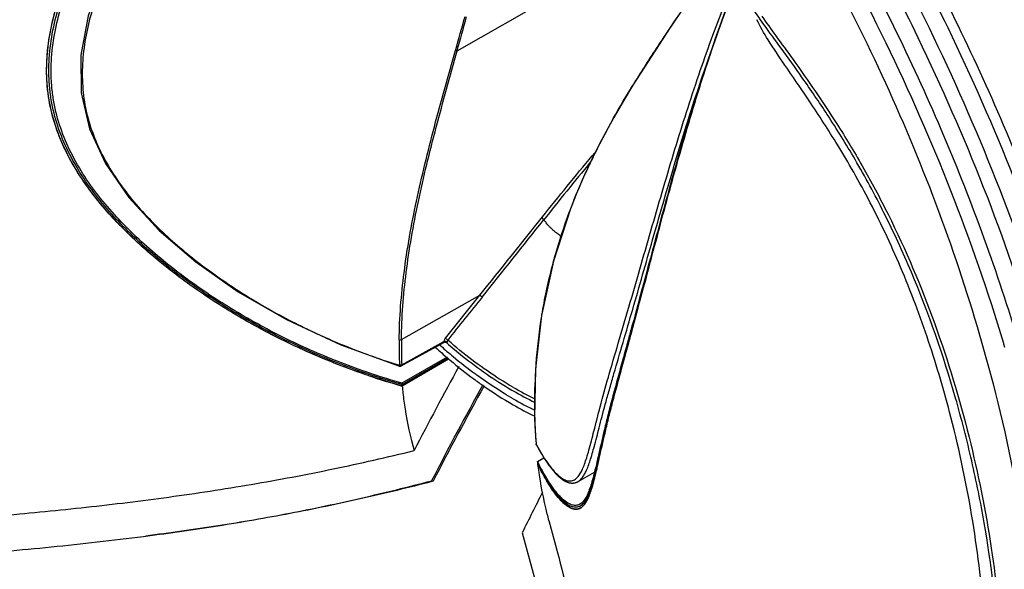
# Model space of a CAD drawing. Extents: x -981 to 999, y -444 to 1456.
# Drawn here: x 418 to 498, y 1083 to 1128 of the extents above; entities that cross this region are included whole.
import ezdxf

# ---------------------------------------------------------------- set-up
doc = ezdxf.new("R2010")
doc.units = 0
doc.header["$MEASUREMENT"] = 0
doc.layers.get('0').update_dxf_attribs({"linetype": 'CONTINUOUS'})
doc.layers.add('1', color=7, linetype='CONTINUOUS')

msp = doc.modelspace()

# ---------------------------------------------------------------- linework, layer by layer
at = {"color": 1, "linetype": 'Continuous'}
msp.add_open_spline([(496.997, 1139.627), (500.684, 1132.894), (507.285, 1119.216), (514.804, 1098.193), (519.651, 1077.432), (521.669, 1057.581), (520.783, 1039.238), (516.991, 1022.959), (511.297, 1011.272), (505.377, 1003.676), (502.023, 1000.474), (500.263, 999.037)], degree=3, knots=[0, 0, 0, 0, 0.153019, 0.302077, 0.4442, 0.576923, 0.698566, 0.808591, 0.90801, 0.954697, 1, 1, 1, 1], dxfattribs=at)
at = {"layer": '1', "color": 1, "linetype": 'Continuous'}
for p, q in [((453.674, 1125.381), (471.519, 1135.536)), ((468.053, 1122.531), (468.054, 1122.545)), ((468.06, 1122.543), (468.053, 1122.532)), ((465.869, 1118.735), (465.87, 1118.751)), ((464.816, 1116.689), (464.816, 1116.705)), ((464.816, 1116.689), (464.822, 1116.702)), ((462.952, 1112.417), (462.952, 1112.435)), ((462.952, 1112.435), (462.952, 1112.435)), ((462.958, 1112.432), (462.952, 1112.417)), ((449.11, 1101.71), (455.549, 1105.362)), ((452.719, 1101.834), (455.549, 1105.362)), ((452.941, 1101.638), (452.902, 1101.671)), ((449.099, 1099.556), (452.575, 1101.484)), ((449.142, 1099.645), (452.585, 1101.555)), ((452.699, 1101.506), (452.752, 1101.489)), ((452.752, 1101.489), (452.795, 1101.461)), ((498.414, 1101.429), (498.433, 1101.367)), ((498.433, 1101.367), (498.515, 1101.093)), ((452.862, 1100.279), (449.158, 1098.141)), ((449.166, 1098.023), (452.95, 1100.207)), ((452.972, 1100.097), (449.179, 1097.907)), ((452.947, 1100.155), (453.006, 1100.105)), ((452.974, 1100.106), (452.972, 1100.097)), ((449.099, 1099.556), (449.099, 1099.556)), ((449.125, 1098.036), (449.168, 1098.024)), ((449.179, 1097.907), (449.136, 1097.919)), ((460.03, 1095.27), (460.025, 1095.293)), ((460.029, 1095.293), (460.03, 1095.27)), ((460.143, 1093.15), (460.138, 1093.17)), ((460.143, 1093.15), (460.141, 1093.17)), ((460.143, 1093.15), (460.161, 1093.092)), ((460.161, 1093.092), (460.219, 1092.984)), ((460.219, 1092.984), (460.257, 1092.915)), ((460.257, 1092.915), (460.313, 1092.814)), ((460.313, 1092.814), (460.367, 1092.715)), ((460.367, 1092.715), (460.422, 1092.62)), ((460.264, 1091.726), (460.779, 1092.024)), ((460.422, 1092.62), (460.475, 1092.527)), ((460.475, 1092.527), (460.528, 1092.437)), ((460.528, 1092.437), (460.58, 1092.349)), ((460.58, 1092.349), (460.631, 1092.264)), ((460.631, 1092.264), (460.665, 1092.208)), ((460.665, 1092.208), (460.698, 1092.154)), ((460.698, 1092.154), (460.731, 1092.1)), ((460.731, 1092.1), (460.764, 1092.048)), ((460.764, 1092.048), (460.797, 1091.997)), ((460.797, 1091.997), (460.829, 1091.946)), ((460.829, 1091.946), (460.861, 1091.896)), ((460.861, 1091.896), (460.893, 1091.848)), ((460.893, 1091.848), (460.924, 1091.8)), ((460.924, 1091.8), (460.955, 1091.753)), ((460.955, 1091.753), (460.986, 1091.707)), ((460.986, 1091.707), (461.017, 1091.662)), ((461.017, 1091.662), (461.048, 1091.618)), ((461.048, 1091.618), (461.078, 1091.574)), ((461.078, 1091.574), (461.108, 1091.532)), ((461.108, 1091.532), (461.138, 1091.49)), ((461.138, 1091.49), (461.167, 1091.449)), ((461.167, 1091.449), (461.196, 1091.408)), ((461.196, 1091.408), (461.226, 1091.369)), ((461.226, 1091.369), (461.255, 1091.33)), ((461.255, 1091.33), (461.283, 1091.292)), ((461.283, 1091.292), (461.312, 1091.254)), ((461.312, 1091.254), (461.34, 1091.217)), ((461.34, 1091.217), (461.368, 1091.181)), ((461.368, 1091.181), (461.396, 1091.146)), ((461.396, 1091.146), (461.424, 1091.111)), ((461.424, 1091.111), (461.451, 1091.077)), ((461.451, 1091.077), (461.479, 1091.044)), ((461.479, 1091.044), (461.506, 1091.011)), ((461.506, 1091.011), (461.533, 1090.979)), ((461.533, 1090.979), (461.56, 1090.947)), ((461.56, 1090.947), (461.587, 1090.916)), ((461.587, 1090.916), (461.613, 1090.886)), ((461.613, 1090.886), (461.639, 1090.856)), ((461.639, 1090.856), (461.666, 1090.827)), ((461.666, 1090.827), (461.691, 1090.799)), ((461.691, 1090.799), (461.717, 1090.771)), ((461.717, 1090.771), (461.742, 1090.744)), ((461.742, 1090.744), (461.767, 1090.718)), ((461.767, 1090.718), (461.792, 1090.692)), ((461.792, 1090.692), (461.817, 1090.667)), ((461.817, 1090.667), (461.841, 1090.642)), ((461.841, 1090.642), (461.865, 1090.618)), ((461.865, 1090.618), (461.889, 1090.595)), ((461.889, 1090.595), (461.913, 1090.572)), ((461.913, 1090.572), (461.936, 1090.55)), ((461.936, 1090.55), (461.959, 1090.529)), ((461.959, 1090.529), (461.982, 1090.508)), ((461.982, 1090.508), (462.004, 1090.488)), ((462.004, 1090.488), (462.027, 1090.468)), ((462.027, 1090.468), (462.048, 1090.449)), ((462.048, 1090.449), (462.07, 1090.431)), ((462.07, 1090.431), (462.09, 1090.413)), ((462.09, 1090.413), (462.11, 1090.397)), ((462.11, 1090.397), (462.13, 1090.381)), ((462.13, 1090.381), (462.149, 1090.366)), ((462.149, 1090.366), (462.167, 1090.351)), ((462.167, 1090.351), (462.185, 1090.337)), ((462.185, 1090.337), (462.203, 1090.324)), ((462.203, 1090.324), (462.22, 1090.311)), ((462.22, 1090.311), (462.237, 1090.298)), ((462.237, 1090.298), (462.255, 1090.285)), ((462.255, 1090.285), (462.272, 1090.273)), ((462.272, 1090.273), (462.289, 1090.261)), ((463.363, 1090.274), (463.37, 1090.279)), ((463.37, 1090.279), (463.376, 1090.284)), ((463.584, 1090.084), (464.92, 1090.837)), ((451.592, 1090.144), (451.714, 1090.102)), ((451.714, 1090.102), (451.61, 1090.075)), ((462.289, 1090.261), (462.306, 1090.249)), ((462.306, 1090.249), (462.323, 1090.237)), ((462.323, 1090.237), (462.34, 1090.226)), ((463.575, 1090.08), (463.58, 1090.082)), ((463.732, 1088.23), (463.72, 1088.223)), ((463.765, 1088.075), (463.754, 1088.069)), ((463.798, 1087.922), (463.811, 1087.929)), ((461.2, 1086.902), (461.928, 1084.161)), ((427.976, 1085.589), (428.166, 1085.614)), ((461.928, 1084.161), (462.001, 1083.876))]:
    msp.add_line(p, q, dxfattribs=at)
for points in [[(440.915, 1149.052), (436.349, 1145.683), (432.256, 1142.07), (428.95, 1138.456), (426.466, 1134.99), (424.647, 1131.578), (423.449, 1128.239), (422.857, 1125.011), (422.888, 1121.93), (423.565, 1118.979), (424.867, 1116.133), (426.795, 1113.341), (429.281, 1110.655), (432.277, 1108.086), (435.747, 1105.637), (439.689, 1103.349), (444.141, 1101.272), (448.943, 1099.54)], [(474.032, 1131.502), (471.431, 1127.74), (468.055, 1122.545)], [(468.055, 1122.546), (467.296, 1121.281), (466.505, 1119.906), (465.87, 1118.751)], [(465.87, 1118.751), (465.524, 1118.1), (465.115, 1117.305), (464.816, 1116.705)], [(464.816, 1116.705), (464.112, 1115.216), (463.443, 1113.675), (462.952, 1112.435)], [(462.952, 1112.435), (461.556, 1108.145), (460.583, 1103.684), (460.096, 1099.323), (460.025, 1095.293)], [(452.575, 1101.484), (452.638, 1101.506), (452.699, 1101.506)], [(460.025, 1095.293), (460.048, 1094.646), (460.091, 1093.831), (460.138, 1093.17)], [(462.34, 1090.226), (462.349, 1090.22), (462.357, 1090.215), (462.366, 1090.209), (462.374, 1090.204), (462.383, 1090.199), (462.391, 1090.193), (462.4, 1090.188), (462.408, 1090.183), (462.416, 1090.178), (462.425, 1090.173), (462.433, 1090.168), (462.441, 1090.163), (462.45, 1090.158), (462.458, 1090.153), (462.466, 1090.149), (462.475, 1090.144), (462.483, 1090.139), (462.491, 1090.135), (462.499, 1090.13), (462.508, 1090.126), (462.516, 1090.122), (462.524, 1090.117), (462.532, 1090.113), (462.54, 1090.109), (462.549, 1090.105), (462.557, 1090.101), (462.565, 1090.097), (462.573, 1090.093), (462.581, 1090.089), (462.589, 1090.085), (462.598, 1090.081), (462.606, 1090.077), (462.614, 1090.074), (462.622, 1090.07), (462.63, 1090.067), (462.638, 1090.063), (462.646, 1090.06), (462.654, 1090.056), (462.662, 1090.053), (462.67, 1090.05), (462.678, 1090.047), (462.687, 1090.043), (462.695, 1090.04), (462.703, 1090.037), (462.711, 1090.034), (462.719, 1090.031), (462.727, 1090.029), (462.735, 1090.026), (462.743, 1090.023), (462.751, 1090.02), (462.759, 1090.018), (462.767, 1090.015), (462.775, 1090.013), (462.783, 1090.01), (462.791, 1090.008), (462.798, 1090.005), (462.806, 1090.003), (462.814, 1090.001), (462.822, 1089.999), (462.83, 1089.997), (462.838, 1089.994), (462.846, 1089.992), (462.854, 1089.991), (462.862, 1089.989), (462.87, 1089.987), (462.877, 1089.985), (462.885, 1089.983), (462.893, 1089.982), (462.901, 1089.98), (462.909, 1089.979), (462.917, 1089.977), (462.924, 1089.976), (462.932, 1089.974), (462.94, 1089.973), (462.948, 1089.972), (462.956, 1089.97), (462.963, 1089.969), (462.971, 1089.968), (462.979, 1089.967), (462.986, 1089.966), (462.994, 1089.965), (463.002, 1089.964), (463.009, 1089.964), (463.017, 1089.963), (463.025, 1089.962), (463.032, 1089.962), (463.04, 1089.961), (463.047, 1089.961), (463.055, 1089.96), (463.063, 1089.96), (463.07, 1089.959), (463.078, 1089.959), (463.085, 1089.959), (463.093, 1089.959), (463.1, 1089.959), (463.107, 1089.959), (463.115, 1089.959), (463.122, 1089.959), (463.129, 1089.959), (463.137, 1089.959), (463.144, 1089.959), (463.151, 1089.959), (463.159, 1089.96), (463.166, 1089.96), (463.173, 1089.96), (463.18, 1089.961), (463.188, 1089.962), (463.195, 1089.962), (463.202, 1089.963), (463.209, 1089.963), (463.216, 1089.964), (463.223, 1089.965), (463.231, 1089.966), (463.238, 1089.967), (463.245, 1089.968), (463.252, 1089.969), (463.259, 1089.97), (463.266, 1089.971), (463.273, 1089.972), (463.28, 1089.973), (463.287, 1089.975), (463.293, 1089.976), (463.3, 1089.977), (463.307, 1089.979), (463.314, 1089.98), (463.32, 1089.982), (463.327, 1089.983), (463.333, 1089.985), (463.34, 1089.986), (463.346, 1089.988), (463.352, 1089.989), (463.358, 1089.991), (463.364, 1089.993), (463.37, 1089.994), (463.376, 1089.996), (463.382, 1089.998), (463.388, 1090), (463.394, 1090.001), (463.399, 1090.003), (463.405, 1090.005), (463.411, 1090.007), (463.416, 1090.009), (463.422, 1090.011), (463.427, 1090.012), (463.433, 1090.014), (463.438, 1090.016), (463.443, 1090.018), (463.449, 1090.02), (463.454, 1090.022), (463.459, 1090.024), (463.464, 1090.026), (463.469, 1090.029), (463.474, 1090.031), (463.48, 1090.033), (463.485, 1090.035), (463.49, 1090.037), (463.495, 1090.039), (463.5, 1090.041), (463.504, 1090.044), (463.509, 1090.046), (463.514, 1090.048), (463.519, 1090.05), (463.524, 1090.053), (463.528, 1090.055), (463.533, 1090.057), (463.538, 1090.06), (463.543, 1090.062), (463.547, 1090.064), (463.552, 1090.067), (463.556, 1090.069), (463.561, 1090.072), (463.565, 1090.074), (463.57, 1090.076), (463.576, 1090.08)]]:
    msp.add_lwpolyline(points, dxfattribs=at)
for centre, radius, start, end in [((694.921, 975.831), 270.225, 145.43005, 145.9517), ((-497.501, 1395.707), 988.705, 344.134277, 344.302112), ((-484.979, 1390.174), 975.286, 344.246328, 344.416337), ((545.835, 1075.059), 91.125, 148.17269, 148.59505), ((520.753, 1089.184), 62.333, 151.70034, 153.80215), ((592.926, 1009.544), 167.124, 139.93931, 140.08816), ((632.399, 976.718), 218.238, 140.26028, 141.85658), ((507.023, 1095.714), 47.13, 159.56793, 164.17801), ((507.473, 1095.551), 47.608, 159.2521, 159.57275), ((-1076.574, 2334.98), 1964.525, 321.25092, 321.489672), ((-965.885, 2244.6), 1821.872, 321.288446, 321.542219), ((483.445, 1135.576), 33.072, 226.69633, 227.14776), ((505.801, 1096.077), 45.855, 164.19769, 164.97089), ((503.927, 1096.565), 43.919, 164.95104, 170.32359), ((503.766, 1096.646), 43.747, 170.97624, 175.99012), ((502.68, 1096.809), 42.649, 170.36541, 170.96372), ((486.309, 1101.201), 37.385, 179.26563, 182.44387), ((486.696, 1101.255), 37.589, 179.30591, 182.45484), ((480.792, 1132.906), 42.988, 227.73591, 229.62783), ((480.57, 1132.937), 42.483, 228.15867, 228.35834), ((479.739, 1131.991), 41.224, 228.3474, 230.19933), ((479.854, 1131.814), 41.548, 229.74657, 229.9255), ((478.722, 1130.453), 39.778, 229.91084, 233.47036), ((477.802, 1129.626), 38.166, 230.16091, 233.63024), ((449.002, 1099.732), 0.201, 252.8505, 268.10128), ((449.002, 1099.731), 0.201, 268.16359, 283.81994), ((449.001, 1099.732), 0.201, 283.8814, 298.97561), ((693.119, 967.691), 273.203, 151.15427, 152.78956), ((505.41, 1096.503), 45.397, 175.95556, 177.04475), ((464.698, 1152.885), 57.127, 251.33098, 254.23661), ((476.768, 1128.237), 36.435, 233.64507, 233.87987), ((505.502, 1096.498), 45.489, 177.04382, 181.24473), ((484.005, 1101.137), 34.976, 185.10637, 185.29886), ((481.614, 1100.921), 32.576, 185.30823, 186.34669), ((693.833, 965.937), 272.23, 150.98018, 152.85399), ((695.033, 965.464), 273.382, 151.01735, 152.87658), ((473.093, 1123.218), 29.674, 239.76598, 240.00397), ((471.907, 1121.327), 27.195, 239.93623, 244.15846), ((472.321, 1121.861), 28.113, 239.98325, 244.12376), ((472.413, 1121.314), 28.25, 239.94211, 244.02879), ((472.963, 1121.814), 29.384, 239.9825, 243.89319), ((505.055, 1096.492), 45.042, 181.2505, 181.52605), ((500.147, 1096.341), 40.131, 181.52855, 184.53113), ((480.007, 1103.83), 22.554, 208.26412, 208.42523), ((480.494, 1101.619), 22.517, 206.05985, 206.36194), ((480.507, 1101.432), 22.486, 205.90763, 206.20985), ((480.505, 1101.431), 22.484, 205.90762, 206.21024), ((479.906, 1101.328), 21.86, 206.36192, 206.66916), ((761.921, 935.782), 338.069, 153.01163, 153.6434), ((463.358, 1088.776), 0.81, 293.62698, 297.39906), ((463.342, 1088.807), 0.845, 297.3946, 300.0453), ((463.377, 1088.651), 0.842, 296.58047, 300.0601), ((463.316, 1088.852), 0.897, 300.04131, 304.50234), ((463.317, 1088.85), 0.895, 300.06438, 304.25109), ((463.348, 1088.7), 0.9, 300.07724, 304.51634), ((463.344, 1088.706), 0.906, 301.00835, 304.4384), ((463.301, 1088.769), 0.983, 304.45464, 308.63588), ((463.3, 1088.77), 0.984, 304.52137, 308.70572)]:
    msp.add_arc(centre, radius, start, end, dxfattribs=at)
for points, knots in [([(386.474, 1191.803), (388.439, 1192.913), (392.683, 1194.742), (399.617, 1196.141), (407.043, 1196.212), (414.842, 1194.967), (422.903, 1192.44), (431.112, 1188.676), (439.354, 1183.732), (450.468, 1175.486), (463.613, 1162.678), (477.335, 1144.574), (488.568, 1124.434), (494.107, 1110.052), (496.262, 1102.785)], [0, 0, 0, 0, 0.043176, 0.087654, 0.134504, 0.184514, 0.238165, 0.295651, 0.356921, 0.421729, 0.5601, 0.706379, 0.854969, 1, 1, 1, 1]), ([(440.02, 1185.896), (446.679, 1181.16), (459.465, 1169.847), (475.847, 1149.578), (489.301, 1126.519), (495.886, 1109.868), (498.414, 1101.429)], [0, 0, 0, 0, 0.235003, 0.487625, 0.746656, 1, 1, 1, 1]), ([(443.153, 1152.72), (439.936, 1153.709), (433.528, 1155.876), (425.634, 1158.956), (419.295, 1161.496), (414.492, 1163.381), (409.65, 1165.162), (404.789, 1166.74), (400.72, 1167.783), (397.497, 1168.348), (394.453, 1168.686), (391.498, 1168.66), (388.766, 1168.09), (386.951, 1167.421), (385.33, 1166.522), (383.432, 1165.071), (381.458, 1162.824), (379.639, 1159.706), (378.23, 1156.282), (377.169, 1152.605), (376.432, 1148.71), (376.005, 1144.627), (375.88, 1140.388), (375.991, 1136.021), (376.307, 1131.545), (376.87, 1126.978), (377.679, 1122.334), (378.785, 1117.638), (380.228, 1112.926), (382.021, 1108.24), (384.136, 1103.615), (386.096, 1099.82), (387.794, 1096.834), (389.157, 1094.637), (390.643, 1092.522), (392.314, 1090.567), (393.935, 1089.181), (395.368, 1088.326), (396.118, 1087.987), (396.497, 1087.839)], [0, 0, 0, 0, 0.068199, 0.136959, 0.171662, 0.206557, 0.241495, 0.276174, 0.310071, 0.326495, 0.342412, 0.372135, 0.38582, 0.398771, 0.41117, 0.423232, 0.447031, 0.471186, 0.496083, 0.521865, 0.548595, 0.576295, 0.604948, 0.63446, 0.664754, 0.695826, 0.727649, 0.760218, 0.793504, 0.827413, 0.861797, 0.896489, 0.913916, 0.931381, 0.948853, 0.966248, 0.983369, 0.991756, 1, 1, 1, 1]), ([(378.588, 1163.621), (378.064, 1162.814), (377.113, 1161.111), (375.544, 1157.443), (374.151, 1152.418), (373.445, 1147.121), (373.237, 1142.691), (373.23, 1138.063), (373.498, 1133.337), (374.048, 1128.532), (374.62, 1124.825), (375.355, 1121.075), (376.282, 1117.305), (377.418, 1113.526), (378.763, 1109.744), (380.319, 1105.984), (381.767, 1102.891), (383, 1100.443), (384.28, 1098.004), (385.985, 1094.987), (387.877, 1092.068), (389.593, 1089.873), (391.004, 1088.345), (392.558, 1087), (394.251, 1085.891), (396.047, 1085.056), (398.497, 1084.287), (401.637, 1083.852), (405.397, 1083.728), (408.525, 1083.827), (411.026, 1083.966), (413.533, 1084.125), (416.671, 1084.367), (420.438, 1084.719), (424.208, 1085.125), (426.72, 1085.428), (427.976, 1085.589)], [0, 0, 0, 0, 0.024375, 0.04928, 0.10096, 0.155905, 0.184318, 0.213312, 0.273141, 0.304103, 0.335834, 0.36816, 0.400902, 0.43417, 0.468099, 0.502567, 0.537227, 0.554606, 0.572023, 0.60702, 0.642385, 0.660041, 0.67756, 0.694989, 0.711992, 0.72866, 0.745006, 0.776881, 0.808591, 0.840274, 0.856151, 0.872055, 0.903929, 0.935884, 0.967913, 1, 1, 1, 1]), ([(449.136, 1097.919), (447.537, 1098.372), (444.379, 1099.417), (439.809, 1101.382), (435.458, 1103.717), (432.048, 1105.962), (429.495, 1107.926), (427.69, 1109.472), (425.999, 1111.101), (423.942, 1113.378), (422.19, 1115.886), (420.938, 1118.634), (420.298, 1120.804), (420.012, 1123.067), (420.084, 1125.372), (420.47, 1127.67), (421.117, 1129.93), (421.991, 1132.132), (423.433, 1134.982), (425.686, 1138.343), (428.916, 1142.017), (432.552, 1145.362), (436.479, 1148.409), (439.232, 1150.268), (440.633, 1151.163)], [0, 0, 0, 0, 0.064874, 0.129636, 0.193945, 0.257407, 0.288698, 0.319624, 0.350151, 0.380271, 0.439356, 0.468591, 0.497831, 0.527333, 0.557233, 0.587501, 0.618046, 0.648828, 0.679855, 0.742573, 0.806152, 0.870413, 0.935117, 1, 1, 1, 1]), ([(446.412, 1098.764), (444.903, 1099.274), (441.934, 1100.417), (437.653, 1102.484), (433.601, 1104.881), (429.835, 1107.584), (426.421, 1110.58), (423.469, 1113.902), (421.571, 1117.038), (420.57, 1119.747), (420.12, 1121.875), (420.007, 1124.068), (420.205, 1126.278), (420.673, 1128.469), (421.602, 1131.345), (423.275, 1134.794), (426.803, 1139.911), (432.421, 1145.492), (437.564, 1149.183), (440.236, 1150.907)], [0, 0, 0, 0, 0.064981, 0.12969, 0.193785, 0.256885, 0.31862, 0.378793, 0.437651, 0.466917, 0.496316, 0.526059, 0.556182, 0.586626, 0.617311, 0.67932, 0.742254, 0.870234, 1, 1, 1, 1]), ([(449.168, 1098.024), (447.577, 1098.475), (444.435, 1099.516), (439.888, 1101.472), (435.557, 1103.796), (432.165, 1106.03), (429.624, 1107.984), (427.827, 1109.522), (426.144, 1111.144), (424.098, 1113.411), (422.356, 1115.91), (421.112, 1118.647), (420.585, 1120.446), (420.337, 1121.926), (420.209, 1123.438), (420.269, 1125.357), (420.654, 1127.644), (421.299, 1129.894), (422.17, 1132.086), (423.606, 1134.923), (425.848, 1138.269), (429.063, 1141.927), (432.679, 1145.258), (436.585, 1148.292), (439.324, 1150.144), (440.718, 1151.035)], [0, 0, 0, 0, 0.064859, 0.129607, 0.193903, 0.257353, 0.288639, 0.31956, 0.350084, 0.380203, 0.439295, 0.468538, 0.497787, 0.512509, 0.527324, 0.557234, 0.587509, 0.61806, 0.648849, 0.67988, 0.742605, 0.806184, 0.870439, 0.935132, 1, 1, 1, 1]), ([(449.158, 1098.141), (447.585, 1098.589), (444.479, 1099.622), (439.981, 1101.556), (435.697, 1103.853), (432.338, 1106.058), (429.821, 1107.987), (428.039, 1109.506), (426.37, 1111.106), (424.336, 1113.343), (422.599, 1115.807), (421.346, 1118.505), (420.806, 1120.28), (420.544, 1121.74), (420.398, 1123.233), (420.434, 1125.13), (420.789, 1127.395), (421.404, 1129.626), (422.243, 1131.802), (423.635, 1134.619), (425.822, 1137.947), (428.969, 1141.589), (432.519, 1144.909), (436.361, 1147.934), (439.059, 1149.781), (440.432, 1150.669)], [0, 0, 0, 0, 0.064861, 0.129611, 0.193915, 0.257382, 0.288682, 0.319623, 0.35017, 0.380317, 0.439472, 0.468737, 0.497996, 0.512713, 0.527521, 0.557412, 0.587671, 0.618212, 0.648988, 0.680005, 0.742696, 0.806239, 0.870462, 0.935135, 1, 1, 1, 1]), ([(440.899, 1148.739), (439.661, 1147.89), (437.231, 1146.134), (433.785, 1143.26), (430.604, 1140.132), (427.788, 1136.72), (425.457, 1133.017), (424.027, 1129.692), (423.299, 1126.932), (422.991, 1124.839), (422.942, 1122.746), (423.193, 1120.687), (423.754, 1118.706), (424.861, 1116.195), (426.803, 1113.301), (429.722, 1110.242), (433.06, 1107.507), (436.707, 1105.053), (440.604, 1102.895), (444.697, 1101.052), (447.526, 1100.051), (448.959, 1099.607)], [0, 0, 0, 0, 0.064752, 0.129314, 0.19347, 0.257021, 0.319808, 0.381714, 0.412367, 0.442755, 0.472801, 0.502482, 0.531914, 0.561322, 0.620594, 0.681174, 0.743233, 0.80651, 0.870635, 0.935241, 1, 1, 1, 1]), ([(520.186, 1068.686), (519.565, 1074.535), (517.562, 1086.47), (512.612, 1104.312), (505.744, 1122.217), (500.019, 1133.864), (496.876, 1139.604)], [0, 0, 0, 0, 0.234981, 0.482297, 0.73858, 1, 1, 1, 1]), ([(512.472, 1099.865), (510.444, 1106.515), (505.602, 1119.761), (499.461, 1132.453), (496.052, 1138.705)], [0, 0, 0, 0, 0.494005, 1, 1, 1, 1]), ([(496.438, 1139.318), (500.092, 1132.64), (506.629, 1119.074), (514.057, 1098.226), (518.817, 1077.648), (520.753, 1057.992), (519.935, 1042.505), (517.712, 1031.205), (514.673, 1021.259), (510.189, 1012.289), (504.241, 1004.856), (500.879, 1001.738), (499.115, 1000.342)], [0, 0, 0, 0, 0.153263, 0.302509, 0.444729, 0.577433, 0.698945, 0.755355, 0.808903, 0.908104, 0.954721, 1, 1, 1, 1]), ([(499.52, 1101.955), (497.772, 1107.723), (493.555, 1119.204), (488.151, 1130.173), (485.142, 1135.566)], [0, 0, 0, 0, 0.493899, 1, 1, 1, 1]), ([(489.672, 1135.441), (491.132, 1132.752), (496.628, 1122.031), (501.108, 1110.781), (503.758, 1102.193)], [0, 0, 0, 0, 0.253975, 1, 1, 1, 1]), ([(490.371, 1135.851), (493.396, 1130.294), (498.863, 1119.018), (503.21, 1107.262), (505.045, 1101.357)], [0, 0, 0, 0, 0.505735, 1, 1, 1, 1]), ([(502.377, 1101.729), (501.527, 1104.532), (497.748, 1115.878), (492.789, 1126.825), (488.487, 1134.759)], [0, 0, 0, 0, 0.245032, 1, 1, 1, 1]), ([(487.252, 1134.57), (488.705, 1131.903), (494.162, 1121.273), (498.58, 1110.101), (501.16, 1101.572)], [0, 0, 0, 0, 0.25417, 1, 1, 1, 1]), ([(498.117, 1067.65), (498.253, 1070.729), (498.174, 1077.115), (497.201, 1085.169), (495.857, 1091.825), (494.079, 1098.743), (491.712, 1105.571), (488.745, 1112.011), (486.412, 1116.309), (484.14, 1119.975), (482.084, 1122.993), (480.326, 1125.434), (478.888, 1127.399), (477.766, 1129.005), (477.16, 1129.995), (476.916, 1130.452)], [0, 0, 0, 0, 0.136594, 0.282348, 0.358791, 0.437371, 0.598797, 0.678084, 0.751377, 0.815358, 0.869121, 0.913199, 0.948642, 0.977032, 1, 1, 1, 1]), ([(475.896, 1129.352), (475.118, 1127.292), (473.642, 1123.035), (472.019, 1117.588), (470.77, 1113.093), (469.845, 1109.672), (468.934, 1106.27), (468.18, 1103.471), (467.582, 1101.287), (467.013, 1099.235), (466.475, 1097.28), (466.001, 1095.442), (465.628, 1093.902), (465.318, 1092.524), (465.038, 1091.31), (464.858, 1090.576), (464.688, 1089.951), (464.519, 1089.429), (464.346, 1088.999), (464.123, 1088.582), (463.901, 1088.327), (463.732, 1088.23)], [0, 0, 0, 0, 0.153689, 0.314317, 0.396541, 0.479276, 0.561628, 0.64234, 0.681574, 0.7197, 0.790935, 0.823045, 0.852224, 0.901447, 0.92167, 0.939172, 0.954153, 0.966847, 0.977498, 0.986368, 1, 1, 1, 1]), ([(475.908, 1129.329), (475.135, 1127.278), (473.671, 1123.039), (472.061, 1117.618), (470.823, 1113.144), (469.906, 1109.738), (469.002, 1106.35), (468.255, 1103.56), (467.662, 1101.38), (467.095, 1099.327), (466.557, 1097.368), (466.08, 1095.52), (465.702, 1093.963), (465.332, 1092.313), (465.003, 1090.861), (464.759, 1089.932), (464.592, 1089.39), (464.423, 1088.942), (464.204, 1088.502), (463.991, 1088.227), (463.824, 1088.113)], [0, 0, 0, 0, 0.15279, 0.312433, 0.394145, 0.47638, 0.558269, 0.638602, 0.677695, 0.715734, 0.787041, 0.819341, 0.848795, 0.898703, 0.9372, 0.952575, 0.965654, 0.976672, 0.985879, 1, 1, 1, 1]), ([(463.914, 1088.001), (464.079, 1088.132), (464.284, 1088.427), (464.498, 1088.889), (464.665, 1089.355), (464.829, 1089.915), (465.072, 1090.868), (465.401, 1092.348), (465.776, 1094.024), (466.159, 1095.597), (466.639, 1097.454), (467.177, 1099.418), (467.741, 1101.472), (468.329, 1103.646), (469.07, 1106.427), (469.965, 1109.802), (470.874, 1113.193), (472.103, 1117.646), (473.7, 1123.043), (475.152, 1127.263), (475.919, 1129.306)], [0, 0, 0, 0, 0.014642, 0.024188, 0.035571, 0.04903, 0.064792, 0.104044, 0.154613, 0.18433, 0.216799, 0.288155, 0.326102, 0.365054, 0.445011, 0.526446, 0.608191, 0.689406, 0.848088, 1, 1, 1, 1]), ([(464.008, 1088.273), (464.079, 1088.35), (464.216, 1088.536), (464.391, 1088.872), (464.557, 1089.29), (464.719, 1089.796), (464.883, 1090.396), (465.129, 1091.403), (465.471, 1092.944), (465.974, 1095.131), (466.651, 1097.72), (467.308, 1100.095), (467.867, 1102.13), (468.446, 1104.269), (469.175, 1106.996), (470.056, 1110.299), (470.95, 1113.61), (472.159, 1117.955), (473.731, 1123.219), (475.157, 1127.335), (475.908, 1129.329)], [0, 0, 0, 0, 0.007339, 0.016079, 0.026498, 0.03883, 0.053295, 0.070104, 0.111458, 0.16396, 0.227423, 0.298986, 0.336724, 0.375334, 0.454334, 0.534562, 0.614961, 0.69477, 0.850664, 1, 1, 1, 1]), ([(463.376, 1090.284), (463.535, 1090.4), (463.739, 1090.67), (463.954, 1091.099), (464.126, 1091.536), (464.298, 1092.063), (464.558, 1092.961), (464.916, 1094.355), (465.424, 1096.359), (466.088, 1098.76), (466.895, 1101.478), (467.764, 1104.417), (468.646, 1107.492), (469.547, 1110.629), (470.461, 1113.78), (471.692, 1117.922), (473.28, 1122.952), (474.693, 1126.89), (475.434, 1128.8)], [0, 0, 0, 0, 0.014618, 0.024215, 0.035721, 0.049373, 0.06538, 0.10509, 0.156151, 0.218735, 0.289942, 0.366535, 0.446197, 0.527297, 0.608707, 0.68963, 0.847955, 1, 1, 1, 1]), ([(478.62, 1128.219), (478.997, 1127.678), (479.855, 1126.491), (481.97, 1123.592), (484.393, 1120.076), (486.963, 1115.826), (489.834, 1110.455), (492.954, 1103.083), (495.71, 1093.898), (497.537, 1084.819), (498.435, 1076.085), (498.467, 1070.398), (498.342, 1067.645)], [0, 0, 0, 0, 0.030441, 0.067534, 0.165541, 0.227268, 0.296532, 0.446348, 0.595591, 0.738178, 0.872888, 1, 1, 1, 1]), ([(494.114, 1095.368), (493.579, 1097.446), (492.361, 1101.596), (490.115, 1107.588), (487.899, 1112.279), (486.04, 1115.653), (484.4, 1118.403), (482.569, 1121.222), (480.669, 1123.976), (479.237, 1126.094), (478.493, 1127.356), (478.213, 1127.924)], [0, 0, 0, 0, 0.176631, 0.355589, 0.526125, 0.603033, 0.672593, 0.789579, 0.879638, 0.947922, 1, 1, 1, 1]), ([(471.021, 1127.128), (470.799, 1126.797), (469.91, 1125.472), (469.043, 1124.132), (468.412, 1123.115)], [0, 0, 0, 0, 0.24985, 1, 1, 1, 1]), ([(448.928, 1101.68), (448.952, 1103.523), (449.257, 1107.345), (450.113, 1112.134), (451.029, 1116.104), (452.078, 1120.229), (452.95, 1123.329), (453.54, 1125.411)], [0, 0, 0, 0, 0.228086, 0.47326, 0.601492, 0.732197, 1, 1, 1, 1]), ([(449.11, 1101.71), (449.13, 1103.544), (449.354, 1106.346), (449.918, 1110.11), (450.49, 1113.061), (451.183, 1116.075), (451.965, 1119.142), (452.807, 1122.249), (453.386, 1124.333), (453.674, 1125.381)], [0, 0, 0, 0, 0.227622, 0.347872, 0.472314, 0.600467, 0.731607, 0.865074, 1, 1, 1, 1]), ([(453.539, 1125.411), (453.551, 1125.407), (453.596, 1125.396), (453.641, 1125.386), (453.674, 1125.381)], [0, 0, 0, 0, 0.276569, 1, 1, 1, 1]), ([(463.58, 1090.082), (463.725, 1090.164), (463.922, 1090.367), (464.131, 1090.703), (464.368, 1091.196), (464.65, 1092.01), (464.991, 1093.239), (465.39, 1094.818), (465.793, 1096.358), (466.19, 1097.768), (466.654, 1099.381), (467.283, 1101.53), (468.069, 1104.224), (469.15, 1107.993), (470.506, 1112.77), (472.183, 1118.451), (473.387, 1122.186), (474.013, 1124.017)], [0, 0, 0, 0, 0.014065, 0.022945, 0.033425, 0.060056, 0.095444, 0.140866, 0.197326, 0.229652, 0.264266, 0.338843, 0.418364, 0.500813, 0.66927, 0.83692, 1, 1, 1, 1]), ([(465.869, 1118.735), (466.388, 1119.699), (467.11, 1120.969), (467.863, 1122.22), (468.053, 1122.531)], [0, 0, 0, 0, 0.749823, 1, 1, 1, 1]), ([(460.659, 1111.757), (461.329, 1112.603), (462.679, 1114.283), (464.046, 1115.948), (464.736, 1116.773)], [0, 0, 0, 0, 0.501019, 1, 1, 1, 1]), ([(464.816, 1116.689), (464.645, 1116.34), (463.976, 1114.943), (463.369, 1113.516), (462.958, 1112.432)], [0, 0, 0, 0, 0.251241, 1, 1, 1, 1]), ([(481.615, 1026.418), (479.657, 1025.287), (475.423, 1023.416), (468.491, 1021.959), (461.06, 1021.84), (453.25, 1023.043), (445.174, 1025.537), (436.945, 1029.277), (428.68, 1034.204), (417.529, 1042.44), (404.336, 1055.256), (390.563, 1073.391), (379.288, 1093.579), (373.73, 1108), (371.569, 1115.288)], [0, 0, 0, 0, 0.043185, 0.087627, 0.134413, 0.184348, 0.237925, 0.295349, 0.356575, 0.421359, 0.559749, 0.706116, 0.854836, 1, 1, 1, 1]), ([(371.845, 1115.384), (374.002, 1108.12), (379.545, 1093.744), (390.78, 1073.613), (404.502, 1055.519), (417.645, 1042.719), (428.755, 1034.479), (436.995, 1029.539), (445.201, 1025.778), (453.259, 1023.254), (461.055, 1022.011), (468.479, 1022.082), (475.41, 1023.482), (479.653, 1025.311), (481.617, 1026.42)], [0, 0, 0, 0, 0.145052, 0.29365, 0.439926, 0.578289, 0.643091, 0.704356, 0.761837, 0.815485, 0.865494, 0.912343, 0.956822, 1, 1, 1, 1]), ([(499.811, 1031.173), (498.307, 1028.41), (494.824, 1023.288), (488.045, 1017.108), (480.037, 1012.868), (471.03, 1010.685), (461.262, 1010.574), (450.946, 1012.492), (440.285, 1016.372), (429.479, 1022.119), (418.737, 1029.612), (408.271, 1038.7), (398.29, 1049.199), (385.826, 1064.885), (372.727, 1086.486), (365.182, 1105.294), (362.347, 1114.855)], [0, 0, 0, 0, 0.04795, 0.093545, 0.138484, 0.184597, 0.233488, 0.286306, 0.34368, 0.405769, 0.472352, 0.542912, 0.616712, 0.692857, 0.847986, 1, 1, 1, 1]), ([(483.798, 1020.022), (481.726, 1018.742), (477.232, 1016.6), (469.828, 1014.846), (461.865, 1014.549), (453.476, 1015.694), (444.785, 1018.248), (435.916, 1022.164), (426.997, 1027.378), (414.945, 1036.152), (400.672, 1049.887), (385.766, 1069.389), (373.563, 1091.145), (367.555, 1106.703), (365.223, 1114.566)], [0, 0, 0, 0, 0.043226, 0.087565, 0.134154, 0.183852, 0.237195, 0.294421, 0.355505, 0.420214, 0.558651, 0.705294, 0.854421, 1, 1, 1, 1]), ([(365.831, 1114.793), (368.147, 1106.985), (374.107, 1091.535), (386.206, 1069.919), (400.985, 1050.522), (415.14, 1036.837), (427.097, 1028.07), (435.953, 1022.842), (444.765, 1018.895), (453.406, 1016.292), (461.755, 1015.079), (469.689, 1015.292), (477.078, 1016.944), (481.577, 1019.011), (483.655, 1020.252)], [0, 0, 0, 0, 0.145374, 0.294301, 0.440809, 0.579224, 0.643971, 0.705126, 0.76245, 0.815909, 0.865724, 0.912409, 0.956797, 1, 1, 1, 1]), ([(482.195, 1019.565), (480.083, 1018.446), (475.532, 1016.624), (468.139, 1015.307), (460.242, 1015.382), (451.966, 1016.832), (443.427, 1019.624), (434.742, 1023.709), (426.032, 1029.025), (414.304, 1037.84), (400.445, 1051.461), (385.981, 1070.654), (374.141, 1091.966), (368.296, 1107.169), (366.019, 1114.849)], [0, 0, 0, 0, 0.043163, 0.087752, 0.13479, 0.185018, 0.23888, 0.29654, 0.357934, 0.422804, 0.56112, 0.707139, 0.855354, 1, 1, 1, 1]), ([(457.78, 1016.107), (453.238, 1016.756), (443.801, 1019.387), (430.079, 1026.34), (416.477, 1036.229), (403.471, 1048.702), (391.514, 1063.314), (381.033, 1079.542), (372.406, 1096.8), (368.005, 1108.834), (366.212, 1114.88)], [0, 0, 0, 0, 0.097769, 0.206693, 0.326287, 0.454807, 0.589655, 0.727713, 0.865609, 1, 1, 1, 1]), ([(464.944, 1009.072), (454.514, 1009.333), (441.172, 1013.896), (426.936, 1022.317), (416.464, 1029.731), (403.878, 1041.019), (390.182, 1056.954), (378.148, 1074.911), (368.251, 1094.174), (363.23, 1107.671), (361.2, 1114.463)], [0, 0, 0, 0, 0.201045, 0.258886, 0.319476, 0.447834, 0.583579, 0.723346, 0.863399, 1, 1, 1, 1]), ([(463.602, 1013.088), (453.594, 1013.338), (440.793, 1017.715), (427.135, 1025.793), (417.09, 1032.905), (405.017, 1043.731), (391.879, 1059.015), (380.335, 1076.238), (370.84, 1094.714), (366.023, 1107.66), (364.075, 1114.175)], [0, 0, 0, 0, 0.201088, 0.25893, 0.319519, 0.44787, 0.583604, 0.723359, 0.863403, 1, 1, 1, 1]), ([(460.762, 1111.509), (460.728, 1111.542), (460.679, 1111.621), (460.657, 1111.713), (460.659, 1111.757)], [0, 0, 0, 0, 0.52092, 1, 1, 1, 1]), ([(462.213, 1110.166), (462.089, 1110.238), (461.914, 1110.367), (461.689, 1110.547), (461.525, 1110.688), (461.394, 1110.813), (461.29, 1110.914), (461.212, 1110.989), (461.134, 1111.065), (461.072, 1111.132), (461.027, 1111.188), (460.995, 1111.233), (460.968, 1111.278), (460.949, 1111.313), (460.953, 1111.331)], [0, 0, 0, 0, 0.24917, 0.373906, 0.498812, 0.623898, 0.686568, 0.749357, 0.812235, 0.875075, 0.906464, 0.937831, 0.969187, 1, 1, 1, 1]), ([(455.73, 1105.201), (455.693, 1105.226), (455.63, 1105.276), (455.571, 1105.333), (455.549, 1105.362)], [0, 0, 0, 0, 0.54786, 1, 1, 1, 1]), ([(496.262, 1102.785), (497.492, 1098.636), (499.523, 1090.432), (501.25, 1078.248), (501.554, 1066.702), (500.422, 1056.032), (497.865, 1046.456), (493.91, 1038.172), (488.612, 1031.379), (484.203, 1027.942), (481.874, 1026.569)], [0, 0, 0, 0, 0.156415, 0.304866, 0.443934, 0.572776, 0.691321, 0.800477, 0.902302, 1, 1, 1, 1]), ([(448.928, 1101.68), (448.944, 1101.678), (449.006, 1101.674), (449.07, 1101.687), (449.11, 1101.71)], [0, 0, 0, 0, 0.260267, 1, 1, 1, 1]), ([(452.719, 1101.834), (452.702, 1101.813), (452.642, 1101.728), (452.6, 1101.63), (452.585, 1101.555)], [0, 0, 0, 0, 0.25629, 1, 1, 1, 1]), ([(452.671, 1101.564), (452.663, 1101.564), (452.634, 1101.564), (452.605, 1101.561), (452.585, 1101.555)], [0, 0, 0, 0, 0.286775, 1, 1, 1, 1]), ([(452.854, 1101.515), (452.842, 1101.522), (452.784, 1101.549), (452.72, 1101.562), (452.671, 1101.564)], [0, 0, 0, 0, 0.219124, 1, 1, 1, 1]), ([(452.902, 1101.671), (452.866, 1101.696), (452.802, 1101.747), (452.743, 1101.803), (452.72, 1101.832)], [0, 0, 0, 0, 0.544563, 1, 1, 1, 1]), ([(458.283, 1097.791), (457.826, 1098.054), (455.954, 1099.204), (454.202, 1100.544), (452.941, 1101.638)], [0, 0, 0, 0, 0.239987, 1, 1, 1, 1]), ([(452.585, 1101.555), (452.58, 1101.543), (452.573, 1101.522), (452.57, 1101.501), (452.566, 1101.483), (452.573, 1101.483), (452.575, 1101.484)], [0, 0, 0, 0, 0.483479, 0.798351, 0.933299, 1, 1, 1, 1]), ([(452.795, 1101.461), (452.8, 1101.456), (452.811, 1101.447), (452.837, 1101.446), (452.852, 1101.477), (452.854, 1101.5), (452.854, 1101.515)], [0, 0, 0, 0, 0.20026, 0.363733, 0.596652, 1, 1, 1, 1]), ([(452.795, 1101.461), (453.227, 1101.085), (454.921, 1099.671), (456.739, 1098.403), (458.151, 1097.58)], [0, 0, 0, 0, 0.259612, 1, 1, 1, 1]), ([(505.333, 1100.422), (506.756, 1095.748), (509.156, 1086.489), (511.392, 1072.695), (512.154, 1059.509), (511.424, 1047.167), (509.205, 1035.883), (505.525, 1025.86), (501.204, 1018.603), (497.089, 1013.696), (494.832, 1011.544), (493.66, 1010.549)], [0, 0, 0, 0, 0.153622, 0.300281, 0.438708, 0.568053, 0.688017, 0.798994, 0.902221, 0.951637, 1, 1, 1, 1]), ([(448.943, 1099.54), (448.941, 1099.54), (448.945, 1099.55), (448.945, 1099.561), (448.952, 1099.583), (448.956, 1099.598), (448.958, 1099.607)], [0, 0, 0, 0, 0.077697, 0.288237, 0.60778, 1, 1, 1, 1]), ([(449.142, 1099.645), (449.134, 1099.64), (449.098, 1099.62), (449.057, 1099.61), (449.025, 1099.607)], [0, 0, 0, 0, 0.227807, 1, 1, 1, 1]), ([(449.142, 1099.648), (449.142, 1099.629), (449.137, 1099.593), (449.113, 1099.564), (449.099, 1099.556)], [0, 0, 0, 0, 0.551054, 1, 1, 1, 1]), ([(497.929, 999.978), (499.298, 1001.021), (501.937, 1003.296), (505.512, 1007.188), (508.717, 1011.564), (512.543, 1018.132), (516.279, 1027.522), (518.983, 1040.068), (519.968, 1053.869), (519.222, 1068.665), (516.767, 1084.181), (514.076, 1094.602), (512.472, 1099.865)], [0, 0, 0, 0, 0.04833, 0.097579, 0.148144, 0.200368, 0.310728, 0.430266, 0.559508, 0.698201, 0.845477, 1, 1, 1, 1]), ([(455.044, 1098.489), (455.309, 1098.294), (456.352, 1097.544), (457.435, 1096.849), (458.263, 1096.371)], [0, 0, 0, 0, 0.256109, 1, 1, 1, 1]), ([(458.263, 1096.863), (458.013, 1097.008), (456.996, 1097.615), (456.013, 1098.278), (455.29, 1098.806)], [0, 0, 0, 0, 0.244163, 1, 1, 1, 1]), ([(449.158, 1098.141), (449.159, 1098.122), (449.164, 1098.082), (449.164, 1098.043), (449.166, 1098.023)], [0, 0, 0, 0, 0.494671, 1, 1, 1, 1]), ([(449.239, 1097.32), (449.287, 1096.885), (449.496, 1095.3), (449.832, 1093.732), (450.151, 1092.616)], [0, 0, 0, 0, 0.273643, 1, 1, 1, 1]), ([(462.001, 1083.876), (462.331, 1082.591), (462.992, 1080.037), (464.022, 1076.237), (465.098, 1072.49), (466.227, 1068.794), (467.412, 1065.142), (468.654, 1061.528), (469.956, 1057.945), (471.318, 1054.392), (472.751, 1050.88), (474.024, 1048.001), (475.115, 1045.759), (475.972, 1044.142), (476.881, 1042.62), (477.711, 1041.454), (478.431, 1040.642), (479.141, 1039.976), (479.927, 1039.474), (480.76, 1039.235), (481.56, 1039.155), (482.554, 1039.303), (483.676, 1039.739), (484.746, 1040.338), (485.77, 1041.049), (487.094, 1042.118), (488.66, 1043.636), (490.374, 1045.713), (491.892, 1048.087), (493.682, 1051.725), (494.989, 1055.789), (495.935, 1060.118), (496.482, 1063.586), (496.85, 1067.184), (497.053, 1070.9), (497.074, 1074.733), (496.894, 1078.681), (496.513, 1082.736), (495.724, 1088.341), (494.837, 1092.556), (494.114, 1095.368)], [0, 0, 0, 0, 0.035424, 0.070451, 0.105123, 0.139498, 0.173645, 0.207635, 0.241541, 0.275413, 0.309228, 0.342837, 0.359446, 0.37579, 0.391675, 0.406777, 0.413894, 0.420629, 0.432766, 0.438303, 0.443639, 0.45412, 0.464759, 0.47565, 0.486758, 0.498039, 0.521055, 0.544843, 0.569783, 0.59612, 0.652936, 0.683165, 0.714412, 0.746624, 0.779702, 0.813755, 0.848915, 0.885174, 0.92248, 1, 1, 1, 1]), ([(460.173, 1093.094), (460.452, 1092.578), (460.872, 1091.864), (461.495, 1091.05), (461.911, 1090.614), (462.306, 1090.309), (462.684, 1090.135), (463.055, 1090.112), (463.271, 1090.209), (463.363, 1090.274)], [0, 0, 0, 0, 0.379486, 0.532624, 0.661436, 0.767275, 0.853442, 0.926898, 1, 1, 1, 1]), ([(396.497, 1087.839), (397.558, 1087.424), (399.778, 1086.901), (403.144, 1086.654), (406.496, 1086.664), (410.967, 1086.859), (416.572, 1087.293), (423.315, 1087.956), (430.074, 1088.779), (436.821, 1089.807), (443.521, 1091.073), (447.949, 1092.083), (450.151, 1092.616)], [0, 0, 0, 0, 0.062992, 0.124867, 0.186499, 0.248229, 0.37235, 0.497353, 0.622967, 0.748874, 0.874721, 1, 1, 1, 1]), ([(460.279, 1091.607), (460.277, 1091.627), (460.277, 1091.668), (460.266, 1091.707), (460.264, 1091.726)], [0, 0, 0, 0, 0.512422, 1, 1, 1, 1]), ([(460.296, 1091.49), (460.293, 1091.509), (460.29, 1091.539), (460.284, 1091.578), (460.28, 1091.597), (460.279, 1091.607)], [0, 0, 0, 0, 0.505094, 0.753874, 1, 1, 1, 1]), ([(460.296, 1091.489), (460.454, 1091.162), (460.765, 1090.553), (461.254, 1089.725), (461.729, 1089.039), (462.186, 1088.5), (462.567, 1088.157), (462.863, 1087.969), (463.12, 1087.849), (463.386, 1087.798), (463.633, 1087.841), (463.745, 1087.891), (463.798, 1087.922)], [0, 0, 0, 0, 0.202207, 0.380919, 0.53572, 0.666578, 0.774224, 0.820045, 0.861155, 0.932513, 0.965896, 1, 1, 1, 1]), ([(463.754, 1087.898), (463.648, 1087.845), (463.398, 1087.786), (462.998, 1087.884), (462.588, 1088.135), (462.157, 1088.531), (461.706, 1089.069), (461.238, 1089.749), (460.758, 1090.567), (460.451, 1091.167), (460.296, 1091.489)], [0, 0, 0, 0, 0.066304, 0.138413, 0.226301, 0.334892, 0.46623, 0.620951, 0.799014, 1, 1, 1, 1]), ([(461.2, 1086.901), (461.106, 1087.245), (460.72, 1088.756), (460.447, 1090.295), (460.296, 1091.488)], [0, 0, 0, 0, 0.228831, 1, 1, 1, 1]), ([(463.754, 1088.069), (463.702, 1088.04), (463.592, 1087.993), (463.35, 1087.953), (463.011, 1088.019), (462.605, 1088.253), (462.18, 1088.63), (461.734, 1089.148), (461.27, 1089.807), (460.793, 1090.603), (460.488, 1091.187), (460.333, 1091.501)], [0, 0, 0, 0, 0.034338, 0.068047, 0.140116, 0.227358, 0.335208, 0.465968, 0.620406, 0.798539, 1, 1, 1, 1]), ([(463.72, 1088.223), (463.669, 1088.194), (463.561, 1088.149), (463.325, 1088.108), (462.994, 1088.169), (462.596, 1088.392), (462.18, 1088.753), (461.744, 1089.251), (461.29, 1089.885), (460.823, 1090.651), (460.523, 1091.214), (460.371, 1091.516)], [0, 0, 0, 0, 0.034731, 0.068813, 0.141452, 0.228954, 0.336794, 0.467333, 0.6214, 0.799061, 1, 1, 1, 1]), ([(428.166, 1085.614), (430.144, 1085.869), (434.093, 1086.428), (439.983, 1087.46), (445.82, 1088.691), (449.674, 1089.648), (451.591, 1090.145)], [0, 0, 0, 0, 0.250568, 0.501112, 0.751198, 1, 1, 1, 1]), ([(451.61, 1090.075), (449.694, 1089.586), (445.84, 1088.642), (439.999, 1087.429), (434.103, 1086.413), (430.148, 1085.865), (428.168, 1085.614)], [0, 0, 0, 0, 0.248394, 0.498473, 0.749221, 1, 1, 1, 1]), ([(463.821, 1088.11), (463.837, 1088.122), (463.904, 1088.17), (463.965, 1088.227), (464.008, 1088.273)], [0, 0, 0, 0, 0.238605, 1, 1, 1, 1]), ([(464.076, 1088.159), (464.064, 1088.144), (464.014, 1088.088), (463.959, 1088.036), (463.915, 1088.002)], [0, 0, 0, 0, 0.261657, 1, 1, 1, 1]), ([(458.993, 1085.87), (459.433, 1084.27), (460.292, 1081.09), (461.62, 1076.37), (463.001, 1071.737), (464.462, 1067.19), (466.002, 1062.712), (468.153, 1056.823), (469.9, 1052.464), (471.148, 1049.599)], [0, 0, 0, 0, 0.130065, 0.258045, 0.384193, 0.508785, 0.632281, 0.755169, 1, 1, 1, 1])]:
    msp.add_open_spline(points, degree=3, knots=knots, dxfattribs=at)
for points in [[(455.73, 1105.201), (454.787, 1104.024), (453.845, 1102.848), (452.902, 1101.671)], [(452.902, 1101.671), (452.873, 1101.626), (452.856, 1101.57), (452.854, 1101.515)], [(449.025, 1099.607), (449.003, 1099.604), (448.98, 1099.604), (448.958, 1099.607)], [(460.161, 1093.092), (460.148, 1093.116), (460.14, 1093.143), (460.138, 1093.17)]]:
    msp.add_open_spline(points, degree=3, dxfattribs=at)

doc.saveas('drawing.dxf')
